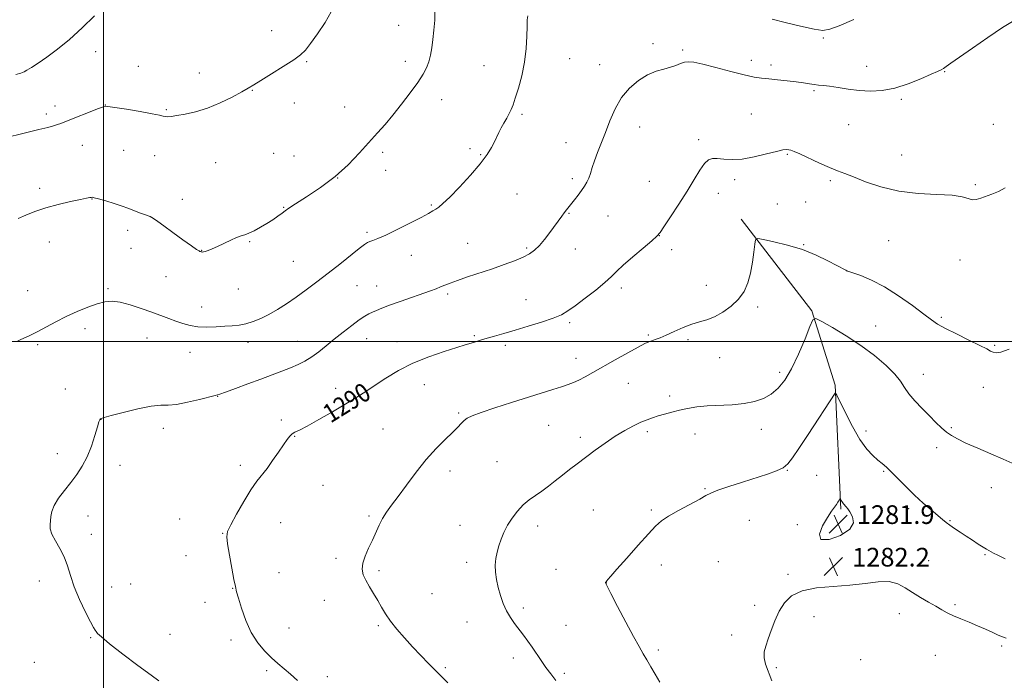
# Model space of a CAD drawing. Extents: x 2169800 to 2172700, y 359800 to 362700.
# Drawn here: x 2170464 to 2170886, y 361355 to 361638 of the extents above; entities that cross this region are included whole.
import ezdxf

# ---------------------------------------------------------------- set-up
doc = ezdxf.new("R2010")
doc.units = 0
doc.header["$MEASUREMENT"] = 0
for name, color, linetype, lineweight in [('32000', 7, 'Continuous', 0), ('DTM HARD BREAKLINE', 7, 'Continuous', 0), ('DTM SPOT ELEVATION', 2, 'Continuous', 13), ('INDEX CONTOUR', 41, 'Continuous', 13), ('INDEX CONTOUR LABEL', 244, 'Continuous', 0), ('INTERMEDIATE CONTOUR', 44, 'Continuous', 0), ('INTERMEDIATE CONTOUR DEPRESSION', 44, 'Continuous', 0), ('SPOT ELEVATION', 7, 'Continuous', 0)]:
    doc.layers.add(name, color=color, linetype=linetype, lineweight=lineweight)
doc.styles.add('Style-ITALICS', font='ITALICS.shx')

# ---------------------------------------------------------------- blocks, each defined once
blk = doc.blocks.new('SPOT')
at = {"layer": 'SPOT ELEVATION'}
for p, q in [((-3.91, -3.91), (3.82, 3.81)), ((-1.65, 3.77), (1.72, -3.93))]:
    blk.add_line(p, q, dxfattribs=at)

msp = doc.modelspace()

# ---------------------------------------------------------------- linework, layer by layer
at = {"layer": '32000', "flags": 128}
for points in [[(2170500, 360000), (2170500, 362500)], [(2170000, 361500), (2172500, 361500)]]:
    msp.add_lwpolyline(points, dxfattribs=at)
at = {"layer": 'DTM HARD BREAKLINE'}
msp.add_polyline3d([(2170773.31, 361552.42, 1288.47), (2170803.69, 361513.21, 1286.16), (2170813.71, 361481.34, 1284.14), (2170816.15, 361428.19, 1281.8)], dxfattribs=at)
at = {"layer": 'DTM SPOT ELEVATION'}
for p in [(2170572.04, 361633.23, 1298.64), (2170626.58, 361635.6, 1296.82), (2170808.55, 361630.12, 1293.8), (2170496.62, 361624.32, 1299.36), (2170735.56, 361627.64, 1292.4), (2170748.24, 361624.96, 1292.24), (2170587.09, 361620.03, 1297.86), (2170629.4, 361620.09, 1296.55), (2170699.89, 361621.27, 1293.21), (2170777.67, 361620.49, 1292.49), (2170514.9, 361618.02, 1299.1), (2170663.05, 361618.25, 1294.78), (2170712.64, 361618.7, 1292.76), (2170786.18, 361618.58, 1292.41), (2170827.21, 361617.93, 1292.7), (2170541.08, 361615.15, 1298.68), (2170860.64, 361615.66, 1291.93), (2170563.78, 361607.64, 1297.93), (2170804.54, 361607.55, 1291.79), (2170644.92, 361603.75, 1295.31), (2170842.08, 361603.85, 1291.78), (2170479.18, 361600.96, 1298.5), (2170500.71, 361601.43, 1298.02), (2170526.86, 361599.36, 1298.13), (2170581.83, 361602.3, 1297.42), (2170603.37, 361600.54, 1296.81), (2170475.48, 361597.49, 1298.38), (2170679.41, 361597.36, 1293.78), (2170777.68, 361597.56, 1290.94), (2170729.82, 361591.97, 1291.2), (2170819.46, 361592.99, 1291.09), (2170881.47, 361593.06, 1290.79), (2170755.2, 361586.56, 1290.28), (2170490.9, 361584.13, 1297.23), (2170508.52, 361581.94, 1297.09), (2170657.04, 361582.7, 1294.31), (2170698.22, 361585.3, 1292.9), (2170521.81, 361579.74, 1297.33), (2170572.97, 361580.66, 1296.91), (2170581.68, 361579.49, 1296.75), (2170619.6, 361581.14, 1295.67), (2170661.67, 361580.1, 1294.12), (2170793.13, 361580.26, 1289.86), (2170842.21, 361580.04, 1290.76), (2170548.02, 361576.71, 1297.08), (2170600.37, 361570.1, 1296), (2170620.98, 361573.43, 1295.33), (2170701.04, 361569.82, 1292.36), (2170770.57, 361569.34, 1289.65), (2170472.51, 361565.68, 1296.38), (2170734.05, 361568.65, 1290.69), (2170811.6, 361569.01, 1289.75), (2170873.77, 361567.25, 1290.17), (2170495.01, 361561.15, 1295.96), (2170533.74, 361560.99, 1296.57), (2170677.25, 361563.23, 1293.21), (2170763.55, 361563.48, 1289.5), (2170577.13, 361557.59, 1296.09), (2170640.55, 361558.55, 1294.14), (2170788.92, 361558.94, 1289.05), (2170801.02, 361559.86, 1289.18), (2170699.52, 361555.04, 1291.9), (2170716.32, 361553.8, 1291.09), (2170510.33, 361547.74, 1295.55), (2170613, 361546.82, 1294.25), (2170738.27, 361545.4, 1289.98), (2170476.68, 361542.62, 1295.32), (2170511.73, 361539.95, 1295.35), (2170562.55, 361542.79, 1295.9), (2170656.11, 361542.11, 1292.92), (2170681.46, 361540.09, 1292.23), (2170800.18, 361541.5, 1288.09), (2170836.66, 361543.21, 1289.12), (2170542.05, 361539.1, 1296.04), (2170631.87, 361536.92, 1293.36), (2170702.3, 361539.65, 1291.26), (2170743.51, 361539.46, 1289.63), (2170581.31, 361534.46, 1295.02), (2170867.17, 361534.95, 1289.43), (2170526.75, 361527.79, 1295.11), (2170818.71, 361530.19, 1287.99), (2170608.69, 361524.03, 1293.11), (2170617.11, 361523.86, 1292.77), (2170721.94, 361522.92, 1289.61), (2170758.5, 361524.14, 1288.6), (2170467.49, 361521.82, 1294.79), (2170501.89, 361522.74, 1294.21), (2170557.8, 361522.58, 1295.22), (2170647.46, 361520.35, 1291.7), (2170542, 361514.82, 1294.66), (2170681.13, 361517.99, 1290.86), (2170780.47, 361514.84, 1287.73), (2170859.24, 361510.36, 1288.23), (2170699.79, 361508.18, 1289.73), (2170830.99, 361506.68, 1286.86), (2170491.96, 361505.49, 1293.59), (2170658.94, 361502.59, 1290.19), (2170733.62, 361502.76, 1288.17), (2170471.68, 361498.68, 1293.79), (2170518.61, 361501.52, 1293.24), (2170561.92, 361499.73, 1293.44), (2170583.04, 361500.11, 1292.82), (2170612.8, 361501.19, 1291.22), (2170625.81, 361500.04, 1290.73), (2170672.2, 361498.37, 1289.62), (2170750.54, 361500.88, 1287.72), (2170882.02, 361498.41, 1288.16), (2170537.04, 361495.36, 1293.24), (2170702.58, 361492.84, 1288.66), (2170764.17, 361493.1, 1287.33), (2170789.84, 361486.77, 1286.48), (2170851.42, 361485.93, 1286.66), (2170637.45, 361481.53, 1289.19), (2170725.04, 361482.09, 1287.14), (2170483.58, 361479.73, 1292.91), (2170548.84, 361476.57, 1291.96), (2170599.5, 361479.91, 1290.58), (2170742.68, 361476.64, 1286.45), (2170877.19, 361480.36, 1287.26), (2170652.27, 361469.38, 1288.17), (2170498.92, 361466.72, 1291.98), (2170576.21, 361466.34, 1290.33), (2170690.81, 361464.13, 1287.06), (2170525.54, 361462.85, 1291.52), (2170619.77, 361462.57, 1288.78), (2170733.14, 361461.37, 1285.66), (2170753.63, 361460.44, 1285.2), (2170782.03, 361462.42, 1285.32), (2170826.91, 361461.65, 1284.52), (2170863.52, 361463.09, 1286.19), (2170581.96, 361459.46, 1289.92), (2170704.37, 361458.9, 1286.39), (2170480.14, 361451.96, 1292.38), (2170857.17, 361454.56, 1285.54), (2170507.02, 361446.98, 1291.61), (2170558.68, 361446.9, 1290.39), (2170668.64, 361448.56, 1286.94), (2170648.57, 361444.58, 1287.58), (2170793.16, 361444.87, 1283.94), (2170805.8, 361442.66, 1283.06), (2170834.43, 361444.42, 1283.83), (2170594.07, 361438.45, 1289.12), (2170757.87, 361437.02, 1284.12), (2170880.62, 361437.42, 1285.32), (2170709.98, 361427.82, 1285.06), (2170734.85, 361427.78, 1284.22), (2170845.23, 361428.43, 1283.6), (2170493.36, 361425.26, 1291.54), (2170532.53, 361423.9, 1290.5), (2170575.87, 361422.36, 1289.16), (2170613.8, 361425.26, 1288.2), (2170776.88, 361423.4, 1283.12), (2170797.39, 361421.54, 1282.6), (2170862.92, 361423.24, 1284.11), (2170494.77, 361417.45, 1291.44), (2170551.05, 361417.81, 1290.06), (2170652.8, 361421.19, 1286.77), (2170686.12, 361420.99, 1285.47), (2170535.34, 361408.22, 1290.1), (2170599.68, 361407.18, 1288.32), (2170655.65, 361405.46, 1286.43), (2170763.55, 361405.69, 1282.91), (2170836.86, 361406.9, 1282.29), (2170853.73, 361406.09, 1282.84), (2170877.9, 361408.7, 1283.87), (2170575.22, 361400.99, 1288.99), (2170618.05, 361401.77, 1287.74), (2170693.91, 361402.34, 1285.02), (2170739.09, 361404.32, 1283.5), (2170472.38, 361397.45, 1292.61), (2170715.61, 361396.58, 1283.98), (2170793.39, 361400.21, 1282.13), (2170503.46, 361394.81, 1291.23), (2170511.6, 361396.15, 1290.97), (2170555.33, 361394.2, 1290.06), (2170640.77, 361392.03, 1287.04), (2170543.53, 361388.26, 1290.2), (2170594.7, 361389.05, 1288.69), (2170679.94, 361385.88, 1285.64), (2170779.17, 361387, 1282.2), (2170865.04, 361387.25, 1282.24), (2170655.75, 361379.78, 1286.8), (2170804.55, 361382.13, 1281.69), (2170841.15, 361383.35, 1281.44), (2170579.5, 361377.24, 1289.19), (2170617.74, 361378.3, 1288.21), (2170698.28, 361378.42, 1285.11), (2170494.45, 361373.16, 1292.15), (2170528.51, 361374.55, 1290.87), (2170554.65, 361372.14, 1290.38), (2170769.26, 361374.22, 1282.28), (2170737.81, 361367.8, 1283.67), (2170885.07, 361369.58, 1281.77), (2170470.3, 361362.59, 1293.34), (2170675.75, 361364.35, 1286.48), (2170824.68, 361363.65, 1281.18), (2170856.66, 361365.58, 1281.09), (2170569.96, 361358.95, 1290.29), (2170646.49, 361360.29, 1287.8), (2170788.42, 361360.32, 1281.86), (2170595.96, 361356.43, 1289.51), (2170697.54, 361357.87, 1285.72)]:
    msp.add_point(p, dxfattribs=at)
at = {"layer": 'INDEX CONTOUR'}
for points in [[(2170462.366, 361614.418, 1300), (2170464.546, 361615.084, 1300), (2170465.186, 361615.316, 1300), (2170465.898, 361615.67, 1300), (2170467.067, 361616.342, 1300), (2170469.021, 361617.515, 1300), (2170471.853, 361619.325, 1300), (2170475.598, 361621.898, 1300), (2170480.227, 361625.32, 1300), (2170485.425, 361629.526, 1300), (2170490.812, 361634.408, 1300), (2170496.075, 361639.679, 1300)], [(2170583.063, 361354.804, 1290), (2170580.072, 361357.455, 1290), (2170574.74, 361362.041, 1290), (2170572.019, 361364.479, 1290), (2170569.07, 361367.371, 1290), (2170566.077, 361370.92, 1290), (2170563.302, 361375.313, 1290), (2170560.966, 361380.537, 1290), (2170559.135, 361385.792, 1290), (2170557.836, 361390.078, 1290), (2170557.04, 361392.801, 1290), (2170556.488, 361394.979, 1290), (2170555.864, 361398.037, 1290), (2170554.953, 361402.905, 1290), (2170553.945, 361408.527, 1290), (2170553.129, 361413.36, 1290), (2170552.788, 361416.365, 1290), (2170553.181, 361418.544, 1290), (2170554.559, 361421.407, 1290), (2170557.026, 361425.993, 1290), (2170560.094, 361431.459, 1290), (2170563.129, 361436.481, 1290), (2170565.658, 361440.115, 1290), (2170570.053, 361445.61, 1290), (2170572.479, 361448.972, 1290), (2170574.923, 361452.561, 1290), (2170577.063, 361455.733, 1290), (2170578.67, 361457.997, 1290), (2170579.877, 361459.468, 1290), (2170580.906, 361460.412, 1290), (2170582.056, 361461.135, 1290), (2170583.929, 361462.101, 1290), (2170587.202, 361463.813, 1290), (2170592.246, 361466.584, 1290), (2170598.207, 361469.962, 1290), (2170603.925, 361473.303, 1290), (2170608.55, 361476.135, 1290), (2170612.486, 361478.678, 1290), (2170616.45, 361481.322, 1290), (2170621.043, 361484.342, 1290), (2170626.41, 361487.567, 1290), (2170632.584, 361490.707, 1290), (2170639.419, 361493.501, 1290), (2170646.069, 361495.809, 1290), (2170651.511, 361497.514, 1290), (2170655.027, 361498.568, 1290), (2170658.578, 361499.606, 1290), (2170662.01, 361500.689, 1290), (2170664.448, 361501.43, 1290), (2170667.596, 361502.341, 1290), (2170671.554, 361503.471, 1290), (2170676.406, 361504.873, 1290), (2170682.075, 361506.557, 1290), (2170687.822, 361508.35, 1290), (2170692.749, 361510.035, 1290), (2170696.275, 361511.51, 1290), (2170699.104, 361513.136, 1290), (2170702.26, 361515.389, 1290), (2170706.436, 361518.549, 1290), (2170710.998, 361522.113, 1290), (2170714.981, 361525.381, 1290), (2170717.753, 361527.89, 1290), (2170720.023, 361530.117, 1290), (2170722.835, 361532.776, 1290), (2170726.862, 361536.31, 1290), (2170731.311, 361540.093, 1290), (2170735.018, 361543.22, 1290), (2170737.199, 361545.146, 1290), (2170738.581, 361546.744, 1290), (2170740.272, 361549.237, 1290), (2170743.077, 361553.487, 1290), (2170746.604, 361558.893, 1290), (2170750.161, 361564.49, 1290), (2170753.188, 361569.441, 1290), (2170755.655, 361573.432, 1290), (2170757.663, 361576.276, 1290), (2170759.358, 361577.878, 1290), (2170761.061, 361578.497, 1290), (2170763.137, 361578.483, 1290), (2170765.897, 361578.19, 1290), (2170769.454, 361577.983, 1290), (2170773.859, 361578.233, 1290), (2170779.014, 361579.164, 1290), (2170784.188, 361580.428, 1290), (2170788.494, 361581.541, 1290), (2170791.286, 361582.128, 1290), (2170792.884, 361582.278, 1290), (2170793.847, 361582.195, 1290), (2170794.739, 361582.003, 1290), (2170796.129, 361581.504, 1290), (2170798.589, 361580.427, 1290), (2170806.976, 361576.499, 1290), (2170811.262, 361574.564, 1290), (2170814.657, 361573.178, 1290), (2170817.782, 361572.015, 1290), (2170821.569, 361570.57, 1290), (2170826.753, 361568.527, 1290), (2170833.286, 361566.304, 1290), (2170840.916, 361564.498, 1290), (2170849.245, 361563.529, 1290), (2170857.266, 361563.093, 1290), (2170863.823, 361562.706, 1290), (2170868.098, 361562.024, 1290), (2170870.659, 361561.269, 1290), (2170872.419, 361560.799, 1290), (2170874.151, 361560.882, 1290), (2170876.083, 361561.417, 1290), (2170880.871, 361563.127, 1290), (2170883.688, 361564.292, 1290), (2170886.628, 361565.893, 1290)]]:
    msp.add_polyline3d(points, dxfattribs=at)
at = {"layer": 'INTERMEDIATE CONTOUR'}
for points in [[(2170456.683, 361587.107, 1298), (2170467.067, 361589.598, 1298), (2170472.266, 361590.865, 1298), (2170476.002, 361591.815, 1298), (2170478.47, 361592.492, 1298), (2170480.169, 361593.014, 1298), (2170481.611, 361593.51, 1298), (2170483.37, 361594.179, 1298), (2170497.753, 361599.885, 1298), (2170499.942, 361600.647, 1298), (2170501.788, 361600.774, 1298), (2170504.757, 361600.37, 1298), (2170509.788, 361599.562, 1298), (2170515.717, 361598.574, 1298), (2170520.865, 361597.652, 1298), (2170523.973, 361596.993, 1298), (2170525.509, 361596.595, 1298), (2170526.367, 361596.404, 1298), (2170527.352, 361596.38, 1298), (2170528.894, 361596.529, 1298), (2170531.331, 361596.868, 1298), (2170534.897, 361597.446, 1298), (2170539.4, 361598.431, 1298), (2170544.543, 361600.025, 1298), (2170549.968, 361602.301, 1298), (2170555.077, 361604.829, 1298), (2170559.212, 361607.057, 1298), (2170562.018, 361608.632, 1298), (2170564.359, 361610.022, 1298), (2170567.404, 361611.899, 1298), (2170571.919, 361614.697, 1298), (2170577.045, 361617.916, 1298), (2170581.519, 361620.819, 1298), (2170584.462, 361622.943, 1298), (2170586.516, 361624.932, 1298), (2170588.705, 361627.705, 1298), (2170591.729, 361631.86, 1298), (2170595.004, 361636.716, 1298), (2170597.62, 361641.272, 1298)], [(2170463.282, 361552.778, 1296), (2170466.588, 361554.2, 1296), (2170470.54, 361555.734, 1296), (2170475.221, 361557.282, 1296), (2170480.548, 361558.74, 1296), (2170485.793, 361559.996, 1296), (2170490.059, 361560.935, 1296), (2170492.698, 361561.487, 1296), (2170494.036, 361561.739, 1296), (2170494.646, 361561.827, 1296), (2170495.098, 361561.838, 1296), (2170495.954, 361561.674, 1296), (2170497.772, 361561.192, 1296), (2170500.869, 361560.31, 1296), (2170504.577, 361559.203, 1296), (2170507.987, 361558.109, 1296), (2170510.432, 361557.208, 1296), (2170512.22, 361556.461, 1296), (2170513.898, 361555.773, 1296), (2170515.876, 361555.064, 1296), (2170517.979, 361554.323, 1296), (2170519.887, 361553.555, 1296), (2170521.449, 361552.709, 1296), (2170523.188, 361551.494, 1296), (2170525.796, 361549.562, 1296), (2170529.665, 361546.754, 1296), (2170533.99, 361543.66, 1296), (2170537.67, 361541.062, 1296), (2170539.879, 361539.539, 1296), (2170540.906, 361538.879, 1296), (2170541.318, 361538.667, 1296), (2170541.59, 361538.558, 1296), (2170541.833, 361538.476, 1296), (2170542.067, 361538.415, 1296), (2170542.337, 361538.38, 1296), (2170542.776, 361538.426, 1296), (2170543.538, 361538.621, 1296), (2170544.76, 361539.034, 1296), (2170546.497, 361539.719, 1296), (2170548.783, 361540.736, 1296), (2170554.476, 361543.487, 1296), (2170557.038, 361544.641, 1296), (2170558.95, 361545.332, 1296), (2170560.539, 361545.815, 1296), (2170562.291, 361546.457, 1296), (2170564.566, 361547.539, 1296), (2170567.21, 361548.979, 1296), (2170569.949, 361550.604, 1296), (2170572.526, 361552.253, 1296), (2170574.763, 361553.777, 1296), (2170576.506, 361555.037, 1296), (2170577.784, 361556.009, 1296), (2170579.372, 361557.142, 1296), (2170582.232, 361559, 1296), (2170586.995, 361562.005, 1296), (2170592.989, 361566.005, 1296), (2170599.211, 361570.704, 1296), (2170604.833, 361575.783, 1296), (2170609.711, 361580.848, 1296), (2170617.417, 361589.424, 1296), (2170620.675, 361593.102, 1296), (2170624.048, 361597.097, 1296), (2170627.782, 361601.781, 1296), (2170631.51, 361606.679, 1296), (2170634.711, 361611.106, 1296), (2170636.995, 361614.568, 1296), (2170638.499, 361617.349, 1296), (2170639.491, 361619.924, 1296), (2170640.208, 361622.704, 1296), (2170640.759, 361625.846, 1296), (2170641.221, 361629.435, 1296), (2170641.64, 361633.486, 1296), (2170641.949, 361637.694, 1296), (2170642.046, 361641.677, 1296)], [(2170463.239, 361500.283, 1294), (2170465.539, 361501.319, 1294), (2170468.307, 361502.596, 1294), (2170471.561, 361504.219, 1294), (2170479.466, 361508.5, 1294), (2170483.954, 361510.786, 1294), (2170488.63, 361512.9, 1294), (2170493.172, 361514.718, 1294), (2170497.203, 361516.134, 1294), (2170500.52, 361517.043, 1294), (2170503.598, 361517.346, 1294), (2170507.081, 361516.946, 1294), (2170511.4, 361515.822, 1294), (2170516.15, 361514.253, 1294), (2170520.719, 361512.595, 1294), (2170527.982, 361509.873, 1294), (2170531.021, 361508.754, 1294), (2170533.98, 361507.741, 1294), (2170537.058, 361506.919, 1294), (2170540.447, 361506.399, 1294), (2170544.246, 361506.25, 1294), (2170548.185, 361506.355, 1294), (2170551.904, 361506.553, 1294), (2170555.147, 361506.737, 1294), (2170558.082, 361507.024, 1294), (2170560.984, 361507.583, 1294), (2170564.075, 361508.548, 1294), (2170567.381, 361509.924, 1294), (2170570.876, 361511.681, 1294), (2170574.545, 361513.79, 1294), (2170578.409, 361516.242, 1294), (2170582.502, 361519.031, 1294), (2170586.848, 361522.149, 1294), (2170591.453, 361525.584, 1294), (2170596.316, 361529.319, 1294), (2170601.33, 361533.255, 1294), (2170609.641, 361539.853, 1294), (2170611.904, 361541.612, 1294), (2170613.205, 361542.494, 1294), (2170614.188, 361542.938, 1294), (2170615.475, 361543.365, 1294), (2170617.578, 361544.145, 1294), (2170620.981, 361545.628, 1294), (2170625.885, 361547.999, 1294), (2170631.337, 361550.757, 1294), (2170636.101, 361553.229, 1294), (2170639.252, 361554.91, 1294), (2170641.134, 361555.974, 1294), (2170642.402, 361556.763, 1294), (2170643.687, 361557.655, 1294), (2170645.518, 361559.185, 1294), (2170648.393, 361561.926, 1294), (2170652.562, 361566.19, 1294), (2170657.263, 361571.259, 1294), (2170661.484, 361576.158, 1294), (2170664.45, 361580.119, 1294), (2170666.347, 361583.197, 1294), (2170667.596, 361585.653, 1294), (2170669.486, 361589.655, 1294), (2170670.48, 361591.595, 1294), (2170671.653, 361593.684, 1294), (2170672.875, 361595.791, 1294), (2170673.956, 361597.724, 1294), (2170674.783, 361599.427, 1294), (2170675.546, 361601.407, 1294), (2170676.508, 361604.309, 1294), (2170677.831, 361608.584, 1294), (2170679.265, 361613.904, 1294), (2170680.454, 361619.742, 1294), (2170681.14, 361625.575, 1294), (2170681.435, 361630.874, 1294), (2170681.551, 361635.113, 1294), (2170681.667, 361637.93, 1294), (2170681.85, 361639.63, 1294)], [(2170523.643, 361354.556, 1292), (2170520.336, 361356.971, 1292), (2170514.723, 361361.147, 1292), (2170508.166, 361366.108, 1292), (2170502.48, 361370.53, 1292), (2170499.041, 361373.402, 1292), (2170497.438, 361374.953, 1292), (2170496.813, 361375.724, 1292), (2170496.392, 361376.296, 1292), (2170495.714, 361377.412, 1292), (2170494.404, 361379.855, 1292), (2170492.251, 361384.109, 1292), (2170489.711, 361389.474, 1292), (2170487.408, 361394.95, 1292), (2170485.776, 361399.747, 1292), (2170484.509, 361403.918, 1292), (2170483.111, 361407.725, 1292), (2170481.256, 361411.353, 1292), (2170479.309, 361414.682, 1292), (2170477.805, 361417.514, 1292), (2170477.129, 361419.734, 1292), (2170477.059, 361421.548, 1292), (2170477.224, 361423.249, 1292), (2170477.376, 361425.098, 1292), (2170477.769, 361427.244, 1292), (2170478.78, 361429.81, 1292), (2170480.663, 361432.859, 1292), (2170483.153, 361436.221, 1292), (2170485.862, 361439.671, 1292), (2170488.455, 361443.068, 1292), (2170490.834, 361446.626, 1292), (2170492.954, 361450.645, 1292), (2170494.772, 361455.239, 1292), (2170496.243, 361459.768, 1292), (2170497.32, 361463.405, 1292), (2170497.988, 361465.553, 1292), (2170498.364, 361466.528, 1292), (2170498.596, 361466.876, 1292), (2170498.952, 361467.091, 1292), (2170500.191, 361467.478, 1292), (2170503.188, 361468.288, 1292), (2170508.41, 361469.647, 1292), (2170514.678, 361471.157, 1292), (2170520.401, 361472.294, 1292), (2170524.461, 361472.712, 1292), (2170527.636, 361472.789, 1292), (2170531.179, 361473.082, 1292), (2170535.926, 361473.979, 1292), (2170541.049, 361475.198, 1292), (2170547.889, 361476.957, 1292), (2170549.755, 361477.498, 1292), (2170552.297, 361478.368, 1292), (2170556.517, 361479.888, 1292), (2170561.854, 361481.839, 1292), (2170567.355, 361483.878, 1292), (2170572.247, 361485.72, 1292), (2170576.466, 361487.352, 1292), (2170580.128, 361488.823, 1292), (2170583.358, 361490.208, 1292), (2170586.33, 361491.676, 1292), (2170589.224, 361493.419, 1292), (2170592.21, 361495.586, 1292), (2170595.399, 361498.139, 1292), (2170598.89, 361500.998, 1292), (2170602.684, 361504.031, 1292), (2170606.414, 361506.917, 1292), (2170609.613, 361509.288, 1292), (2170611.96, 361510.885, 1292), (2170613.702, 361511.902, 1292), (2170615.229, 361512.646, 1292), (2170616.935, 361513.395, 1292), (2170619.244, 361514.321, 1292), (2170622.582, 361515.568, 1292), (2170627.149, 361517.204, 1292), (2170640.208, 361521.786, 1292), (2170642.629, 361522.664, 1292), (2170644.518, 361523.402, 1292), (2170646.333, 361524.166, 1292), (2170648.564, 361525.08, 1292), (2170651.711, 361526.248, 1292), (2170656.094, 361527.738, 1292), (2170666.688, 361531.239, 1292), (2170671.758, 361532.98, 1292), (2170676.225, 361534.625, 1292), (2170679.884, 361536.14, 1292), (2170682.636, 361537.554, 1292), (2170684.81, 361539.116, 1292), (2170686.843, 361541.139, 1292), (2170689.057, 361543.802, 1292), (2170691.324, 361546.779, 1292), (2170696.452, 361553.787, 1292), (2170697.53, 361555.237, 1292), (2170698.432, 361556.428, 1292), (2170701.846, 361560.797, 1292), (2170703.418, 361562.829, 1292), (2170704.915, 361564.823, 1292), (2170706.158, 361566.591, 1292), (2170707.163, 361568.261, 1292), (2170707.994, 361570.041, 1292), (2170708.733, 361572.114, 1292), (2170709.517, 361574.584, 1292), (2170710.499, 361577.529, 1292), (2170711.794, 361581.016, 1292), (2170715.13, 361589.616, 1292), (2170717.064, 361594.637, 1292), (2170719.321, 361599.757, 1292), (2170722.106, 361604.549, 1292), (2170725.533, 361608.648, 1292), (2170729.362, 361611.932, 1292), (2170733.264, 361614.337, 1292), (2170736.949, 361615.872, 1292), (2170740.269, 361616.827, 1292), (2170743.116, 361617.566, 1292), (2170745.428, 361618.362, 1292), (2170747.332, 361619.134, 1292), (2170749.006, 361619.713, 1292), (2170750.714, 361619.939, 1292), (2170753.103, 361619.689, 1292), (2170756.911, 361618.851, 1292), (2170762.523, 361617.408, 1292), (2170768.911, 361615.726, 1292), (2170774.696, 361614.264, 1292), (2170778.888, 361613.364, 1292), (2170782.067, 361612.885, 1292), (2170785.206, 361612.565, 1292), (2170789.012, 361612.196, 1292), (2170793.147, 361611.76, 1292), (2170797.009, 361611.295, 1292), (2170800.134, 361610.838, 1292), (2170802.608, 361610.438, 1292), (2170804.655, 361610.144, 1292), (2170806.53, 361609.973, 1292), (2170808.613, 361609.8, 1292), (2170811.314, 361609.463, 1292), (2170814.922, 361608.868, 1292), (2170819.238, 361608.169, 1292), (2170823.943, 361607.585, 1292), (2170828.792, 361607.33, 1292), (2170833.85, 361607.613, 1292), (2170839.256, 361608.637, 1292), (2170844.996, 361610.473, 1292), (2170850.437, 361612.654, 1292), (2170854.797, 361614.579, 1292), (2170857.53, 361615.805, 1292), (2170859.069, 361616.522, 1292), (2170860.09, 361617.083, 1292), (2170861.275, 361617.857, 1292), (2170863.329, 361619.298, 1292), (2170866.966, 361621.88, 1292), (2170872.565, 361625.83, 1292), (2170879.168, 361630.39, 1292), (2170885.487, 361634.553, 1292), (2170890.512, 361637.556, 1292)], [(2170786.659, 361638.118, 1294), (2170792.242, 361636.728, 1294), (2170798.83, 361635.139, 1294), (2170804.617, 361633.876, 1294), (2170808.4, 361633.394, 1294), (2170811.385, 361633.864, 1294), (2170815.374, 361635.387, 1294), (2170821.635, 361637.983, 1294)], [(2170647.653, 361353.74, 1288), (2170645.029, 361356.309, 1288), (2170642.338, 361358.975, 1288), (2170639.293, 361362.06, 1288), (2170635.95, 361365.52, 1288), (2170632.456, 361369.21, 1288), (2170628.973, 361372.989, 1288), (2170625.73, 361376.692, 1288), (2170622.973, 361380.153, 1288), (2170620.854, 361383.266, 1288), (2170619.141, 361386.163, 1288), (2170617.509, 361389.033, 1288), (2170615.723, 361392.005, 1288), (2170613.935, 361394.953, 1288), (2170612.389, 361397.689, 1288), (2170611.308, 361400.111, 1288), (2170610.836, 361402.448, 1288), (2170611.095, 361405.019, 1288), (2170612.125, 361408.049, 1288), (2170613.641, 361411.401, 1288), (2170615.277, 361414.846, 1288), (2170618.145, 361421.328, 1288), (2170619.614, 361424.217, 1288), (2170621.329, 361426.895, 1288), (2170623.49, 361429.829, 1288), (2170626.302, 361433.589, 1288), (2170629.884, 361438.525, 1288), (2170634.009, 361444.096, 1288), (2170638.363, 361449.539, 1288), (2170642.633, 361454.222, 1288), (2170646.498, 361458.049, 1288), (2170649.64, 361461.053, 1288), (2170651.852, 361463.293, 1288), (2170653.38, 361464.928, 1288), (2170654.584, 361466.137, 1288), (2170655.898, 361467.123, 1288), (2170658.056, 361468.17, 1288), (2170661.867, 361469.585, 1288), (2170667.794, 361471.56, 1288), (2170674.917, 361473.842, 1288), (2170692.654, 361479.427, 1288), (2170696.329, 361480.61, 1288), (2170699.127, 361481.561, 1288), (2170701.447, 361482.459, 1288), (2170703.743, 361483.51, 1288), (2170706.434, 361484.902, 1288), (2170709.804, 361486.754, 1288), (2170719.373, 361492.129, 1288), (2170724.779, 361495.149, 1288), (2170729.278, 361497.624, 1288), (2170732.127, 361499.121, 1288), (2170733.794, 361499.889, 1288), (2170735.046, 361500.352, 1288), (2170736.552, 361500.881, 1288), (2170738.573, 361501.648, 1288), (2170741.273, 361502.776, 1288), (2170744.709, 361504.311, 1288), (2170748.521, 361505.982, 1288), (2170752.247, 361507.441, 1288), (2170755.557, 361508.474, 1288), (2170758.662, 361509.395, 1288), (2170761.907, 361510.651, 1288), (2170765.501, 361512.59, 1288), (2170769.113, 361515.147, 1288), (2170772.274, 361518.155, 1288), (2170774.63, 361521.493, 1288), (2170776.278, 361525.209, 1288), (2170777.429, 361529.396, 1288), (2170778.265, 361534.001, 1288), (2170778.85, 361538.392, 1288), (2170779.219, 361541.794, 1288), (2170779.539, 361543.631, 1288), (2170780.511, 361544.134, 1288), (2170782.967, 361543.732, 1288), (2170787.445, 361542.783, 1288), (2170793.307, 361541.348, 1288), (2170799.62, 361539.414, 1288), (2170805.542, 361537.05, 1288), (2170810.594, 361534.64, 1288), (2170814.389, 361532.651, 1288), (2170818.329, 361530.564, 1288), (2170818.685, 361530.4, 1288), (2170819.481, 361530.104, 1288), (2170821.314, 361529.461, 1288), (2170824.621, 361528.26, 1288), (2170829.227, 361526.306, 1288), (2170834.794, 361523.412, 1288), (2170840.907, 361519.56, 1288), (2170846.808, 361515.413, 1288), (2170851.656, 361511.809, 1288), (2170854.96, 361509.326, 1288), (2170857.633, 361507.512, 1288), (2170860.938, 361505.658, 1288), (2170865.713, 361503.262, 1288), (2170871.073, 361500.658, 1288), (2170875.713, 361498.383, 1288), (2170878.666, 361496.848, 1288), (2170880.327, 361495.946, 1288), (2170881.432, 361495.441, 1288), (2170882.699, 361495.199, 1288), (2170884.778, 361495.512, 1288), (2170888.297, 361496.767, 1288)], [(2170693.867, 361354.825, 1286), (2170691.735, 361357.557, 1286), (2170689.63, 361360.388, 1286), (2170687.593, 361363.293, 1286), (2170683.705, 361369.005, 1286), (2170681.827, 361371.656, 1286), (2170679.969, 361374.183, 1286), (2170676.243, 361379.117, 1286), (2170674.442, 361381.714, 1286), (2170672.791, 361384.567, 1286), (2170671.364, 361387.757, 1286), (2170670.171, 361391.164, 1286), (2170669.206, 361394.618, 1286), (2170668.474, 361397.972, 1286), (2170668.023, 361401.178, 1286), (2170667.907, 361404.209, 1286), (2170668.16, 361407.06, 1286), (2170668.722, 361409.807, 1286), (2170669.508, 361412.541, 1286), (2170670.464, 361415.346, 1286), (2170671.664, 361418.25, 1286), (2170673.21, 361421.272, 1286), (2170675.166, 361424.384, 1286), (2170677.444, 361427.384, 1286), (2170679.915, 361430.027, 1286), (2170682.475, 361432.161, 1286), (2170685.119, 361434.007, 1286), (2170687.864, 361435.873, 1286), (2170690.723, 361438.003, 1286), (2170693.678, 361440.337, 1286), (2170696.704, 361442.746, 1286), (2170699.809, 361445.146, 1286), (2170703.105, 361447.636, 1286), (2170710.791, 361453.408, 1286), (2170715.084, 361456.54, 1286), (2170719.375, 361459.466, 1286), (2170723.444, 361461.941, 1286), (2170727.144, 361463.93, 1286), (2170730.35, 361465.447, 1286), (2170733.014, 361466.538, 1286), (2170735.391, 361467.366, 1286), (2170737.814, 361468.118, 1286), (2170740.549, 361468.943, 1286), (2170743.596, 361469.812, 1286), (2170746.887, 361470.647, 1286), (2170750.402, 361471.382, 1286), (2170754.31, 361471.979, 1286), (2170758.827, 361472.406, 1286), (2170769.517, 361472.945, 1286), (2170774.691, 361473.433, 1286), (2170779.128, 361474.317, 1286), (2170782.897, 361475.67, 1286), (2170786.193, 361477.539, 1286), (2170789.205, 361480.031, 1286), (2170792.092, 361483.494, 1286), (2170795.006, 361488.334, 1286), (2170798.005, 361494.638, 1286), (2170800.763, 361501.206, 1286), (2170802.859, 361506.514, 1286), (2170804.132, 361509.375, 1286), (2170805.463, 361509.938, 1286), (2170807.991, 361508.683, 1286), (2170812.506, 361506.074, 1286), (2170818.394, 361502.505, 1286), (2170824.689, 361498.348, 1286), (2170830.534, 361493.974, 1286), (2170835.497, 361489.741, 1286), (2170839.26, 361486.004, 1286), (2170841.693, 361482.981, 1286), (2170843.43, 361480.352, 1286), (2170845.299, 361477.657, 1286), (2170847.911, 361474.569, 1286), (2170851.01, 361471.286, 1286), (2170854.126, 361468.136, 1286), (2170856.884, 361465.39, 1286), (2170859.29, 361463.089, 1286), (2170861.453, 361461.219, 1286), (2170863.559, 361459.708, 1286), (2170866.133, 361458.264, 1286), (2170869.785, 361456.537, 1286), (2170874.841, 361454.306, 1286), (2170880.5, 361451.854, 1286), (2170885.676, 361449.594, 1286), (2170889.531, 361447.844, 1286)], [(2170738.453, 361353.995, 1284), (2170736.471, 361357.406, 1284), (2170734.612, 361360.679, 1284), (2170732.919, 361363.625, 1284), (2170731.356, 361366.241, 1284), (2170729.575, 361369.258, 1284), (2170727.153, 361373.599, 1284), (2170723.877, 361379.748, 1284), (2170720.385, 361386.444, 1284), (2170717.526, 361391.993, 1284), (2170715.928, 361395.139, 1284), (2170715.333, 361396.39, 1284), (2170715.263, 361396.697, 1284), (2170715.327, 361396.858, 1284), (2170715.473, 361397.079, 1284), (2170715.738, 361397.417, 1284), (2170716.25, 361398.029, 1284), (2170717.503, 361399.474, 1284), (2170720.084, 361402.415, 1284), (2170724.28, 361407.17, 1284), (2170729.18, 361412.7, 1284), (2170733.578, 361417.616, 1284), (2170736.654, 361420.917, 1284), (2170739.153, 361423.122, 1284), (2170742.21, 361425.134, 1284), (2170746.572, 361427.615, 1284), (2170755.592, 361432.518, 1284), (2170758.285, 361434.024, 1284), (2170760.438, 361435.109, 1284), (2170763.406, 361436.285, 1284), (2170768.136, 361437.92, 1284), (2170773.943, 361439.825, 1284), (2170784.615, 361443.219, 1284), (2170788.458, 361444.578, 1284), (2170791.335, 361445.944, 1284), (2170793.442, 361447.598, 1284), (2170795.453, 361450.139, 1284), (2170798.169, 361454.245, 1284), (2170802.076, 361460.213, 1284), (2170813.661, 361477.854, 1284), (2170813.866, 361477.928, 1284), (2170814.392, 361477.018, 1284), (2170818.044, 361469.494, 1284), (2170821.094, 361463.553, 1284), (2170824.307, 361457.974, 1284), (2170827.244, 361453.884, 1284), (2170829.804, 361451.127, 1284), (2170831.974, 361449.224, 1284), (2170833.813, 361447.7, 1284), (2170835.637, 361446.114, 1284), (2170837.839, 361444.032, 1284), (2170844.088, 361437.742, 1284), (2170847.76, 361434.176, 1284), (2170851.465, 361430.813, 1284), (2170854.888, 361427.864, 1284), (2170859.725, 361423.813, 1284), (2170861.295, 361422.538, 1284), (2170862.898, 361421.326, 1284), (2170864.912, 361419.9, 1284), (2170867.295, 361418.281, 1284), (2170869.902, 361416.555, 1284), (2170872.568, 361414.829, 1284), (2170875.053, 361413.247, 1284), (2170877.101, 361411.969, 1284), (2170878.545, 361411.096, 1284), (2170879.58, 361410.499, 1284), (2170881.624, 361409.368, 1284), (2170883.477, 361408.404, 1284), (2170886.609, 361406.852, 1284)], [(2170786.559, 361354.557, 1282), (2170783.864, 361361.826, 1282), (2170783.203, 361364.539, 1282), (2170783.251, 361366.994, 1282), (2170783.891, 361369.54, 1282), (2170784.933, 361372.544, 1282), (2170786.229, 361376.244, 1282), (2170787.782, 361380.343, 1282), (2170789.631, 361384.422, 1282), (2170791.9, 361388.092, 1282), (2170795.024, 361391.104, 1282), (2170799.518, 361393.248, 1282), (2170805.666, 361394.432, 1282), (2170812.794, 361395.039, 1282), (2170819.997, 361395.574, 1282), (2170826.511, 361396.368, 1282), (2170832.129, 361397.066, 1282), (2170836.787, 361397.139, 1282), (2170840.511, 361396.214, 1282), (2170843.695, 361394.524, 1282), (2170846.821, 361392.455, 1282), (2170850.23, 361390.345, 1282), (2170853.69, 361388.351, 1282), (2170856.828, 361386.581, 1282), (2170859.41, 361385.104, 1282), (2170861.77, 361383.807, 1282), (2170864.384, 361382.536, 1282), (2170867.589, 361381.172, 1282), (2170871.17, 361379.727, 1282), (2170874.775, 361378.25, 1282), (2170878.088, 361376.799, 1282), (2170880.951, 361375.471, 1282), (2170883.238, 361374.376, 1282), (2170885.007, 361373.562, 1282), (2170887.028, 361372.838, 1282)]]:
    msp.add_polyline3d(points, dxfattribs=at)
at = {"layer": 'INTERMEDIATE CONTOUR DEPRESSION'}
msp.add_polyline3d([(2170814.238, 361430.201, 1282), (2170814.897, 361431.137, 1282), (2170815.877, 361432.609, 1282), (2170815.982, 361432.616, 1282), (2170816.108, 361432.386, 1282), (2170816.324, 361431.943, 1282), (2170816.615, 361431.392, 1282), (2170816.943, 361430.854, 1282), (2170817.281, 361430.419, 1282), (2170817.635, 361430.049, 1282), (2170818.021, 361429.671, 1282), (2170818.472, 361429.186, 1282), (2170819.094, 361428.384, 1282), (2170820.013, 361427.026, 1282), (2170821.139, 361424.961, 1282), (2170821.529, 361422.384, 1282), (2170820.025, 361419.575, 1282), (2170816.024, 361416.911, 1282), (2170811.15, 361415.155, 1282), (2170807.581, 361415.16, 1282), (2170806.902, 361417.424, 1282), (2170808.32, 361421.015, 1282), (2170810.451, 361424.638, 1282), (2170812.167, 361427.277, 1282), (2170813.374, 361429.011, 1282), (2170814.238, 361430.201, 1282)], dxfattribs=at)

# ---------------------------------------------------------------- block references
at = {"layer": 'SPOT ELEVATION'}
for p in [(2170814.972, 361421.847, 1281.9), (2170812.946, 361403.607, 1282.195)]:
    msp.add_blockref('SPOT', p, dxfattribs=at)

# ---------------------------------------------------------------- texts
at = {"layer": 'INDEX CONTOUR LABEL', "style": 'Style-ITALICS', "width": 0.875}
msp.add_text('1290', height=8, rotation=31.8, dxfattribs=at).set_placement((2170597.297, 361464.852, 1290))
at = {"layer": 'SPOT ELEVATION', "style": 'Style-ITALICS'}
for s, p in [('1281.9', (2170822.972, 361421.847, 1281.9)), ('1282.2', (2170820.946, 361403.607, 1282.195))]:
    msp.add_text(s, height=8, dxfattribs=at).set_placement(p)

doc.saveas('drawing.dxf')
